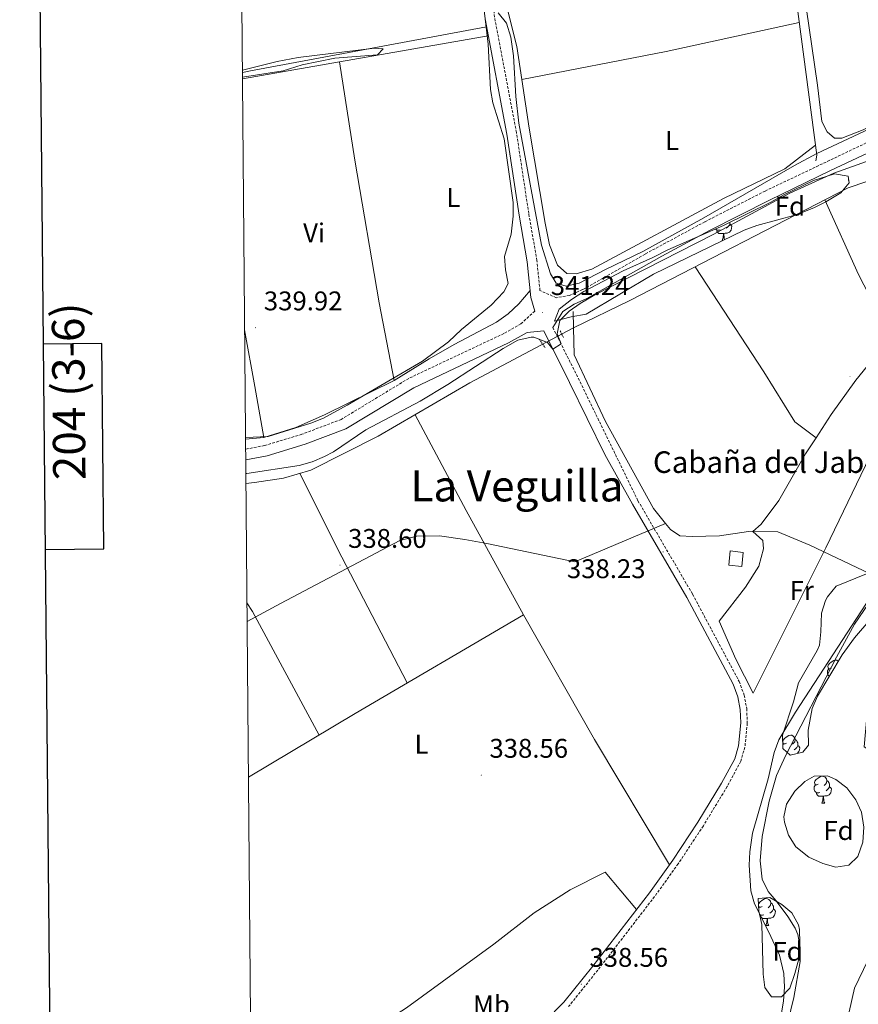
# Model space of a CAD drawing. Units: metres. Extents: x 559068 to 563549, y 4698218 to 4701227.
# Drawn here: x 559878 to 560189, y 4699562 to 4699927 of the extents above; entities that cross this region are included whole.
import ezdxf
from ezdxf.enums import TextEntityAlignment as Align

# ---------------------------------------------------------------- set-up
doc = ezdxf.new("R2010")
doc.units = ezdxf.units.M
doc.header["$MEASUREMENT"] = 0
doc.linetypes.add('TRAZOS', pattern=[0.75, 0.5, -0.25])
doc.linetypes.add('TRAZOSX2', pattern=[1.5, 1, -0.5])
for name, color, linetype, lineweight in [('Carátula', 7, 'Continuous', 5), ('Level 1', 19, 'Continuous', 0), ('Level 11', 142, 'Continuous', 13), ('Level 13', 5, 'Continuous', 0), ('Level 15', 1, 'Continuous', 0), ('Level 21', 19, 'Continuous', 0), ('Level 35', 92, 'TRAZOSX2', 0), ('Level 36', 19, 'Continuous', 40), ('Level 37', 92, 'Continuous', 0), ('Level 41', 19, 'Continuous', 0), ('Level 44', 19, 'Continuous', 0), ('Level 45', 19, 'Continuous', 0), ('Level 5', 36, 'Continuous', 0), ('Level 51', 144, 'Continuous', 13), ('Level 52', 1, 'Continuous', 13), ('Level 61', 19, 'Continuous', 0), ('Level 63', 7, 'Continuous', 0), ('Level 7', 19, 'Continuous', 0)]:
    doc.layers.add(name, color=color, linetype=linetype, lineweight=lineweight)
doc.styles.add('Arial', font='ARIAL.TTF', dxfattribs={"height": 0.2})

# ---------------------------------------------------------------- blocks, each defined once
blk = doc.blocks.new('5PATER')
at = {"layer": 'Carátula', "linetype": 'Continuous', "lineweight": 5}
h = blk.add_hatch(color=250, dxfattribs=at)
edge = h.paths.add_edge_path()
edge.add_ellipse((0, 0), major_axis=(-1.33, -1.34), ratio=0.999422, start_angle=0, end_angle=360)

msp = doc.modelspace()

# ---------------------------------------------------------------- linework, layer by layer
at = {"layer": 'Level 1', "color": 19, "linetype": 'Continuous', "lineweight": 0}
msp.add_polyline3d([(560175.75, 4699517.17, 334.84), (560187.22, 4699568.17, 334.58), (560210.4, 4699616.34, 334.6), (560213.28, 4699635.54, 334.65), (560204.66, 4699649.17, 334.68), (560190.75, 4699657.69, 334.8), (560192.6, 4699678.52, 334.98), (560217.36, 4699720.24, 334.99), (560272.57, 4699804.99, 335.01), (560328.73, 4699897.11, 335.01), (560385.91, 4699959.41, 335.01), (560430.69, 4699988.98, 334.95), (560481.56, 4700004.39, 334.43), (560520.35, 4700007.64, 333.99), (560565.05, 4700001.76, 334.84), (560608.54, 4699990.9, 334.79), (560650.31, 4699976.46, 334.43), (560693.94, 4699955.95, 334.2), (560728.92, 4699936.72, 333.89)], dxfattribs=at)
at = {"layer": 'Level 11', "color": 142, "linetype": 'Continuous', "lineweight": 13}
msp.add_polyline3d([(560160.28, 4699546.44, 335.05), (560164.76, 4699564.7, 335.05), (560167, 4699578.07, 335.05), (560167.12, 4699583.26, 335.05), (560166.2, 4699588.14, 335.05), (560165.16, 4699590.46, 335.05), (560162.51, 4699594.79, 335.05), (560158.2, 4699600.62, 335.05), (560155.16, 4699604.06, 335.05), (560153.01, 4699608.6, 335.05), (560152.25, 4699615.38, 335.05), (560153.01, 4699624.38, 335.05), (560155.52, 4699637.5, 334.97), (560158.33, 4699647.1, 334.91), (560161.66, 4699654.33, 334.85), (560180.5, 4699690.92, 334.44), (560187.17, 4699703.18, 334.27), (560194.09, 4699713.26, 334.11)], dxfattribs=at)
at = {"layer": 'Level 13', "color": 5, "linetype": 'Continuous', "lineweight": 0, "ltscale": 0.5}
for points in [[(559958.51, 4700110.16, 341.45), (559968.94, 4700104.86, 341.36), (560042.18, 4700068.38, 341.02), (560102.3, 4700037.65, 340.06), (560155.66, 4700009.97, 340.2), (560173.25, 4699877.09, 339.46), (560172.89, 4699874.93, 339.56)], [(559960.24, 4699907.76, 340.33), (559963.25, 4699908.3, 340.34), (560050.78, 4699924.67, 340.3)], [(560083.04, 4699813.06, 337.87), (560103.93, 4699823.18, 338.11), (560184.81, 4699864.93, 337.23), (560191.81, 4699867.33, 337.19), (560198.17, 4699867.57, 337.15), (560215.01, 4699866.05, 337.15), (560223.25, 4699867.49, 337.23), (560232.37, 4699871.57, 337.25), (560246.93, 4699879.25, 337.51)], [(560082.89, 4699819.1, 337.85), (560083.04, 4699813.06, 337.87)], [(559961.55, 4699755.37, 338.75), (559964.77, 4699755.66, 338.73), (559975.45, 4699757.26, 338.69), (559985.65, 4699760.22, 338.69), (560010.53, 4699772.86, 338.69), (560044.61, 4699792.62, 338.45), (560083.04, 4699813.06, 337.87)], [(560083.04, 4699813.06, 337.87), (560083.29, 4699803.02, 337.91), (560094.85, 4699778.38, 337.89), (560112.69, 4699746.06, 337.75), (560117.19, 4699740.47, 337.73)], [(559961.99, 4699704.11, 338.57), (559974.36, 4699710.86, 338.53), (560018.65, 4699734.14, 338.33), (560024.89, 4699735.82, 338.31), (560033.29, 4699735.9, 338.31), (560042.69, 4699734.62, 338.33), (560050.93, 4699733.1, 338.33), (560083.53, 4699726.3, 338.27), (560117.19, 4699740.47, 337.73)], [(560117.19, 4699740.47, 337.73), (560119.01, 4699738.22, 337.73), (560122.41, 4699735.98, 337.75), (560126.97, 4699735.66, 337.75), (560137.17, 4699735.98, 337.71), (560147.93, 4699737.5, 337.65), (560158.73, 4699737.42, 337.63), (560170.65, 4699732.46, 337.57), (560198.02, 4699719.53, 334.01)], [(559962.48, 4699646.38, 339.15), (560002.04, 4699670.06, 339.17), (560064.48, 4699706.62, 338.61)]]:
    msp.add_polyline3d(points, dxfattribs=at)
at = {"layer": 'Level 15', "linetype": 'Continuous', "lineweight": 13}
msp.add_polyline3d([(560141.13, 4699730.3, 341.07), (560145.97, 4699729.77, 341.05), (560145.4, 4699724.56, 341.05), (560140.56, 4699725.08, 341.05), (560141.13, 4699730.3, 341.07)], dxfattribs=at)
at = {"layer": 'Level 21', "color": 19, "linetype": 'Continuous', "lineweight": 0}
for points in [[(560024.02, 4700078.7, 342.91), (560025, 4700066.46, 342.2), (560026.73, 4700054.54, 341.25), (560031.11, 4700035.02, 340.84), (560035.57, 4700011.26, 340.43), (560047.45, 4699951.18, 340.15), (560050.21, 4699927.66, 340.27), (560058.33, 4699884.86, 340.31), (560062.89, 4699854.86, 340.25), (560065.89, 4699837.5, 340.07), (560067.25, 4699824.3, 341.01), (560068.7, 4699819.25, 341.35)], [(560210.01, 4699886.29, 341.49), (560178.34, 4699871.41, 341.65), (560155.71, 4699860.45, 341.67), (560133.44, 4699849.09, 341.54), (560115.75, 4699839.59, 341.5), (560088.01, 4699823.9, 341.57), (560083.29, 4699821.77, 341.69), (560079.12, 4699819.07, 341.78), (560075.32, 4699813.21, 341.31)], [(559961.47, 4699764.07, 341.95), (559969.38, 4699765.62, 342.01), (559983.58, 4699769.87, 342.03), (559998.61, 4699775.57, 342.01), (560023.78, 4699790.85, 341.65), (560058.97, 4699807.46, 341.15), (560065.84, 4699811.35, 341.11), (560071.96, 4699811.93, 341.31), (560081.58, 4699792.77, 339.07), (560094.67, 4699766.06, 338.76), (560104.85, 4699747.71, 338.54), (560125.09, 4699713.1, 338.09), (560142.25, 4699680.94, 338.33), (560143.99, 4699676.25, 338.43), (560144.84, 4699671.58, 338.53), (560145.06, 4699666.58, 338.52), (560144.2, 4699658.04, 338.57), (560142.78, 4699653.22, 338.63), (560137.94, 4699644.16, 338.48), (560129.14, 4699629.69, 338.35), (560119.88, 4699615.69, 338.38), (560111.16, 4699603.58, 338.43), (560090.16, 4699576.38, 338.41), (560079.4, 4699562.94, 338.73), (560075.91, 4699559.36, 338.75)]]:
    msp.add_polyline3d(points, dxfattribs=at)
at = {"layer": 'Level 21', "color": 19, "linetype": 'TRAZOSX2', "lineweight": 0}
for points in [[(560209.17, 4699889.99, 341.49), (560154.06, 4699863.78, 341.67), (560131.72, 4699852.38, 341.54), (560109.58, 4699840.42, 341.49), (560086.33, 4699827.21, 341.57), (560081.51, 4699825.04, 341.69), (560076.65, 4699824.22, 341.79), (560070.58, 4699826.9, 341.01), (560069.44, 4699837.99, 340.07), (560066.43, 4699855.43, 340.25), (560061.86, 4699885.46, 340.31), (560053.75, 4699928.2, 340.27), (560050.99, 4699951.73, 340.15), (560039.09, 4700011.93, 340.43), (560034.61, 4700035.74, 340.84), (560031.75, 4700048.55, 341.25), (560028.86, 4700060.54, 342.29), (560029.98, 4700069.98, 342.94), (560035.22, 4700074.46, 343.14), (560039.39, 4700075.59, 343.82), (560050.11, 4700070.08, 342.68), (560068.33, 4700061.97, 342.6), (560091.35, 4700050.54, 342.98)], [(560068.7, 4699819.25, 341.35), (560063.53, 4699814.54, 341.11), (560057.17, 4699810.94, 341.15), (560021.93, 4699794.3, 341.65), (559996.89, 4699779.1, 342.01), (559982.33, 4699773.58, 342.03), (559968.45, 4699769.42, 342.01), (559961.44, 4699768.05, 341.95)], [(560075.32, 4699813.21, 341.31), (560084.79, 4699794.36, 339.07), (560106.92, 4699748.92, 338.54), (560127.18, 4699714.26, 338.09), (560144.44, 4699681.92, 338.33), (560146.31, 4699676.88, 338.43), (560147.23, 4699671.84, 338.53), (560147.46, 4699666.51, 338.52), (560146.56, 4699657.58, 338.57), (560145.01, 4699652.31, 338.63), (560140.02, 4699642.98, 338.48), (560131.16, 4699628.4, 338.35), (560121.85, 4699614.32, 338.38), (560113.08, 4699602.14, 338.43), (560092.04, 4699574.9, 338.41), (560081.2, 4699561.35, 338.73)]]:
    msp.add_polyline3d(points, dxfattribs=at)
at = {"layer": 'Level 21', "color": 1, "linetype": 'TRAZOS', "lineweight": 0}
for points in [[(560079.25, 4699809.5, 338.71), (560078.01, 4699812.06, 338.71)], [(560070.33, 4699808.86, 338.71), (560072.45, 4699805.74, 338.71)]]:
    msp.add_polyline3d(points, dxfattribs=at)
at = {"layer": 'Level 35', "color": 92, "linetype": 'Continuous', "lineweight": 0, "ltscale": 0.5}
for points in [[(560075.93, 4699815.5, 344.61), (560077.74, 4699819.97, 344.04), (560082.25, 4699823.58, 343.79), (560086.81, 4699826.54, 343.43), (560101.43, 4699834.14, 343.04), (560112.49, 4699839.1, 342.77), (560118.05, 4699841.98, 342.59), (560138.63, 4699851.02, 342.48), (560156.21, 4699859.66, 342.33), (560160.97, 4699862.37, 341.95), (560172.01, 4699867.68, 341.77), (560179.85, 4699870.21, 341.67), (560184.89, 4699869.33, 341.45), (560185.17, 4699866.77, 341.39), (560182.13, 4699863.17, 341.51), (560176.57, 4699859.73, 341.59), (560172.07, 4699857.54, 341.56), (560165.61, 4699854.99, 341.55), (560151.01, 4699851.02, 341.47), (560146.3, 4699849.32, 341.62), (560133.86, 4699843.18, 342.34), (560112.71, 4699832.91, 342.79), (560087.73, 4699818.14, 342.77), (560082.21, 4699817.18, 342.77), (560075.93, 4699815.5, 344.61)], [(560214.85, 4699731.49, 340.56), (560203.7, 4699718.72, 340.24), (560199.29, 4699712.14, 340.11), (560187.18, 4699698.04, 339.43), (560182.69, 4699691.85, 339.25), (560173.49, 4699676.46, 338.83), (560171.47, 4699671.89, 338.84), (560170.04, 4699663.82, 338.71), (560170.16, 4699658.3, 338.59), (560168.04, 4699655.74, 338.51), (560163.36, 4699654.62, 338.43), (560160.64, 4699657.02, 338.43), (560160.46, 4699662.02, 338.37)], [(560160.46, 4699662.02, 338.37), (560164.61, 4699674.38, 338.35), (560166.45, 4699681.42, 338.31), (560173.38, 4699693.39, 338.31), (560174.17, 4699695.42, 338.31), (560174.73, 4699700.38, 338.31), (560174.93, 4699707.26, 338.27), (560176.41, 4699711.99, 338.27), (560177.17, 4699713.34, 338.27), (560180.42, 4699717.23, 338.27), (560191.65, 4699721.82, 338.27)], [(560172.24, 4699646.78, 339.23), (560177.25, 4699646.86, 339.18), (560180.32, 4699645.58, 339.15), (560184.32, 4699642.46, 339.15), (560187.72, 4699637.98, 339.11), (560189.8, 4699633.43, 339.03), (560190.72, 4699627.9, 339.03), (560190.24, 4699622.3, 339.01), (560188.44, 4699617.02, 338.91), (560185.08, 4699613.74, 338.93), (560180.24, 4699613.1, 338.89), (560175.42, 4699614.38, 338.83), (560170.28, 4699616.74, 338.81), (560165.48, 4699620.62, 338.73), (560162.72, 4699624.86, 338.69), (560161.23, 4699629.71, 338.69), (560161.04, 4699631.74, 338.69), (560162, 4699636.38, 338.69), (560165.04, 4699641.26, 338.69), (560168.77, 4699644.82, 339), (560172.24, 4699646.78, 339.23)], [(560151.44, 4699601.42, 340.87), (560155.77, 4699601.77, 340.7), (560160.24, 4699599.18, 340.57), (560164, 4699596.14, 340.53), (560166.44, 4699591.68, 340.44), (560166.8, 4699589.9, 340.43), (560166.94, 4699584.9, 340.41), (560166.52, 4699579.02, 340.39), (560165.12, 4699573.58, 340.37), (560163.28, 4699568.22, 340.35), (560160.16, 4699564.94, 340.31), (560156.48, 4699565.02, 340.29), (560153.96, 4699568.46, 340.29), (560153.34, 4699573.42, 340.29), (560152.88, 4699591.74, 340.19), (560151.75, 4699596.74, 340.55), (560151.44, 4699601.42, 340.87)]]:
    msp.add_polyline3d(points, dxfattribs=at)
at = {"layer": 'Level 36', "color": 92, "linetype": 'Continuous', "lineweight": 0}
for points in [[(560292.31, 4699958.27, 338.44), (560289.3, 4699955.25, 338.41), (560286.02, 4699949.25, 338.37), (560284.53, 4699943.41, 338.37), (560280.97, 4699938.29, 338.37), (560276.81, 4699935.09, 338.33), (560272.01, 4699931.97, 338.21), (560235.97, 4699910.53, 337.91), (560213.01, 4699898.69, 337.63), (560190.41, 4699886.45, 337.57), (560182.49, 4699883.41, 337.71), (560179.85, 4699883.41, 337.71), (560177.05, 4699885.73, 337.71), (560175.09, 4699889.57, 337.73), (560173.53, 4699903.01, 337.73), (560168.33, 4699938.85, 337.63), (560167.77, 4699946.93, 337.63), (560168.37, 4699953.01, 337.59), (560168.13, 4699955.25, 337.57)], [(560063.84, 4699905.1, 339.17), (560061.97, 4699917.42, 339.16), (560057.89, 4699933.58, 339.78), (560056.69, 4699938.67, 339.77)], [(560063.84, 4699905.1, 339.17), (560117.37, 4699915.58, 339.1), (560166.73, 4699926.32, 339.73)], [(559996.29, 4699911.67, 340.08), (560051.41, 4699921.34, 340.14)], [(559960.27, 4699905.35, 340.04), (559996.29, 4699911.67, 340.08)], [(559996.29, 4699911.67, 340.08), (560001.97, 4699875.18, 340.06), (560010.93, 4699822.38, 340.06), (560016.49, 4699793.5, 339.9)], [(560172.76, 4699880.78, 339.48), (560161.41, 4699871.97, 339.48), (560138.65, 4699861.02, 339.18), (560089.77, 4699834.86, 339.18), (560084.05, 4699833.1, 339.26), (560080.53, 4699833.18, 339.28), (560077.09, 4699836.3, 339.28), (560074.13, 4699843.82, 339.3), (560072.45, 4699851.82, 339.3), (560066.57, 4699887.1, 339.2), (560063.84, 4699905.1, 339.17)], [(560246.93, 4699879.25, 337.51), (560248.41, 4699878.61, 337.51), (560252.49, 4699873.65, 337.51), (560253.97, 4699867.81, 337.47), (560252.25, 4699863.01, 337.47), (560248.53, 4699856.13, 337.47), (560245.09, 4699851.01, 337.47), (560237.93, 4699841.73, 337.61), (560228.69, 4699827.33, 337.63), (560215.61, 4699804.05, 337.55), (560194.53, 4699768.69, 338.33), (560176.61, 4699731.52, 336.95), (560149.69, 4699677.58, 338.21), (560143.25, 4699690.22, 337.79), (560136.97, 4699704.22, 337.51), (560146.77, 4699716.86, 337.55), (560151.69, 4699724.7, 337.93), (560153.49, 4699731.1, 337.89), (560153.21, 4699734.22, 337.87), (560149.56, 4699737.48, 337.64), (560152.57, 4699740.22, 337.85), (560159.21, 4699749.02, 337.83), (560169.01, 4699766.3, 337.81), (560172.94, 4699772.26, 337.78)], [(560185.09, 4699867.47, 0.01), (560185.03, 4699867.65, 0.01), (560185.03, 4699868.06, 0.01)], [(560172.94, 4699772.26, 337.78), (560178.61, 4699780.86, 337.73), (560187.69, 4699793.65, 337.65), (560200.69, 4699809.65, 337.67), (560188.65, 4699832.85, 337.97), (560176.19, 4699860.48, 337.32)], [(560140.95, 4699852.16, 0.01), (560140.95, 4699851.99, 0.01), (560140.95, 4699851.56, 0.01), (560140.58, 4699850.87, 0.01), (560140.16, 4699850.39, 0.01), (560139.68, 4699849.97, 0.01)], [(560137.4, 4699849.38, 0.01), (560136.98, 4699849.22, 0.01), (560136.39, 4699849.28, 0.01), (560135.92, 4699849.49, 0.01), (560135.69, 4699849.73, 0.01)], [(560138.66, 4699848.09, 0.01), (560137.77, 4699848, 0.01), (560136.93, 4699848, 0.01), (560136.5, 4699848.43, 0.01), (560136.18, 4699848.91, 0.01), (560136.18, 4699849.22, 0.01)], [(560140.95, 4699851.56, 0.01), (560141.41, 4699851.31, 0.01), (560141.75, 4699850.7, 0.01), (560141.64, 4699849.97, 0.01), (560141.43, 4699849.33, 0.01), (560140.85, 4699848.59, 0.01), (560140.05, 4699848.11, 0.01), (560139.2, 4699848.22, 0.01), (560138.77, 4699848.09, 0.01)], [(560138.12, 4699845.4, 0.01), (560138.55, 4699846.56, 0.01), (560138.66, 4699848.09, 0.01), (560138.77, 4699848.09, 0.01), (560138.81, 4699847.5, 0.01), (560138.84, 4699846.82, 0.01), (560138.91, 4699846.2, 0.01), (560139.03, 4699845.8, 0.01), (560139.06, 4699845.74, 0.01)], [(560138.12, 4699845.4, 0.01), (560138.37, 4699845.4, 0.01)], [(560128.08, 4699835.64, 337.85), (560153.65, 4699796.78, 337.89), (560165.05, 4699778.14, 337.99), (560172.94, 4699772.26, 337.78)], [(560016.49, 4699793.5, 339.9), (560029.49, 4699801.58, 340.22), (560038.77, 4699806.86, 340.22), (560054.49, 4699815.1, 340.36), (560058.85, 4699818.22, 340.46), (560062.73, 4699821.9, 340.48), (560066.98, 4699826.91, 340.82)], [(559961.06, 4699812.34, 340.13), (559964.86, 4699791.32, 339.91), (559968.17, 4699772.38, 339.78)], [(560016.49, 4699793.5, 339.9), (559990.73, 4699780.78, 340), (559980.09, 4699776.06, 340), (559968.17, 4699772.38, 339.78)], [(560064.48, 4699706.62, 338.61), (560043.21, 4699745.26, 338.69), (560024.26, 4699780.82, 338.59)], [(559961.41, 4699771.71, 339.75), (559968.17, 4699772.38, 339.78)], [(560021.37, 4699681.38, 338.99), (559997.12, 4699727.98, 338.96), (559981.52, 4699759.02, 338.69)], [(559961.93, 4699711.06, 339.29), (559963.96, 4699707.82, 339.28), (559988.66, 4699662.05, 339.16)], [(560064.48, 4699706.62, 338.61), (560090.8, 4699660.38, 338.71), (560118.62, 4699613.94, 338.38)], [(560178.71, 4699686.85, 0.01), (560178.19, 4699686.59, 0.01), (560177.65, 4699686.64, 0.01), (560177.39, 4699687.01, 0.01), (560177.33, 4699687.44, 0.01), (560177.49, 4699687.96, 0.01), (560177.97, 4699688.55, 0.01), (560178.61, 4699689.08, 0.01), (560179.51, 4699689.67, 0.01), (560180.25, 4699689.83, 0.01), (560180.68, 4699689.77, 0.01), (560181.21, 4699689.46, 0.01), (560181.24, 4699689.43, 0.01)], [(560177.9, 4699683.84, 0.01), (560177.81, 4699683.88, 0.01), (560177.39, 4699684.31, 0.01), (560177.17, 4699684.89, 0.01), (560177.17, 4699685.31, 0.01), (560177.23, 4699685.9, 0.01), (560177.65, 4699686.59, 0.01)], [(560162, 4699659.05, 0.01), (560161.47, 4699658.78, 0.01), (560160.94, 4699658.84, 0.01), (560160.68, 4699659.21, 0.01), (560160.62, 4699659.63, 0.01), (560160.78, 4699660.15, 0.01), (560161.26, 4699660.75, 0.01), (560161.9, 4699661.28, 0.01), (560162.8, 4699661.86, 0.01), (560163.54, 4699662.02, 0.01), (560163.97, 4699661.97, 0.01), (560164.5, 4699661.65, 0.01), (560165.03, 4699661.07, 0.01), (560165.19, 4699660.43, 0.01), (560165.08, 4699659.58, 0.01), (560164.65, 4699659.05, 0.01), (560164.23, 4699658.62, 0.01)], [(560160.6, 4699658.23, 0.01), (560160.94, 4699658.78, 0.01)], [(560165.19, 4699660.43, 0.01), (560165.66, 4699660.11, 0.01), (560165.98, 4699659.47, 0.01), (560166.14, 4699659.15, 0.01), (560166.14, 4699658.57, 0.01), (560166.14, 4699658.15, 0.01), (560165.77, 4699657.46, 0.01), (560165.35, 4699656.98, 0.01), (560164.87, 4699656.56, 0.01)], [(560162.59, 4699655.97, 0.01), (560162.16, 4699655.81, 0.01), (560161.99, 4699655.83, 0.01)], [(560163.45, 4699654.64, 0.01), (560163.35, 4699654.63, 0.01)], [(560166.14, 4699658.15, 0.01), (560166.59, 4699657.9, 0.01), (560166.94, 4699657.28, 0.01), (560166.83, 4699656.56, 0.01), (560166.62, 4699655.92, 0.01), (560166.1, 4699655.27, 0.01)], [(560173.78, 4699643.8, 0.01), (560173.25, 4699643.54, 0.01), (560172.72, 4699643.59, 0.01), (560172.46, 4699643.96, 0.01), (560172.4, 4699644.39, 0.01), (560172.56, 4699644.91, 0.01), (560173.04, 4699645.5, 0.01), (560173.68, 4699646.03, 0.01), (560174.58, 4699646.62, 0.01), (560175.32, 4699646.78, 0.01), (560175.75, 4699646.72, 0.01), (560176.28, 4699646.41, 0.01), (560176.81, 4699645.82, 0.01), (560176.97, 4699645.18, 0.01), (560176.86, 4699644.33, 0.01), (560176.43, 4699643.8, 0.01), (560176.01, 4699643.38, 0.01)], [(560176.97, 4699645.18, 0.01), (560177.44, 4699644.87, 0.01), (560177.76, 4699644.23, 0.01), (560177.92, 4699643.91, 0.01), (560177.92, 4699643.33, 0.01), (560177.92, 4699642.9, 0.01), (560177.55, 4699642.21, 0.01), (560177.13, 4699641.73, 0.01), (560176.65, 4699641.31, 0.01)], [(560174.37, 4699640.72, 0.01), (560173.94, 4699640.56, 0.01), (560173.36, 4699640.62, 0.01), (560172.88, 4699640.83, 0.01), (560172.46, 4699641.26, 0.01), (560172.24, 4699641.84, 0.01), (560172.24, 4699642.26, 0.01), (560172.3, 4699642.85, 0.01), (560172.72, 4699643.54, 0.01)], [(560175.63, 4699639.43, 0.01), (560174.74, 4699639.34, 0.01), (560173.89, 4699639.34, 0.01), (560173.47, 4699639.77, 0.01), (560173.15, 4699640.25, 0.01), (560173.15, 4699640.56, 0.01)], [(560177.92, 4699642.9, 0.01), (560178.37, 4699642.65, 0.01), (560178.72, 4699642.04, 0.01), (560178.61, 4699641.31, 0.01), (560178.4, 4699640.67, 0.01), (560177.81, 4699639.93, 0.01), (560177.02, 4699639.45, 0.01), (560176.17, 4699639.56, 0.01), (560175.74, 4699639.43, 0.01)], [(560175.08, 4699636.74, 0.01), (560175.52, 4699637.9, 0.01), (560175.63, 4699639.43, 0.01), (560175.74, 4699639.43, 0.01), (560175.77, 4699638.84, 0.01), (560175.81, 4699638.16, 0.01), (560175.88, 4699637.54, 0.01), (560175.99, 4699637.14, 0.01), (560176.21, 4699636.74, 0.01)], [(560175.08, 4699636.74, 0.01), (560176.21, 4699636.74, 0.01)], [(560106.36, 4699597.36, 338.42), (560094.72, 4699611.18, 338.27), (560081.84, 4699604.7, 338.23), (560068.44, 4699596.06, 338.23), (560053.48, 4699584.46, 338.67), (560021.12, 4699560.94, 338.99), (559976.76, 4699532.3, 339.31)], [(560152.98, 4699598.44, 0.01), (560152.45, 4699598.18, 0.01), (560151.92, 4699598.23, 0.01), (560151.66, 4699598.6, 0.01), (560151.6, 4699599.03, 0.01), (560151.76, 4699599.55, 0.01), (560152.24, 4699600.14, 0.01), (560152.88, 4699600.67, 0.01), (560153.78, 4699601.26, 0.01), (560154.52, 4699601.42, 0.01), (560154.95, 4699601.36, 0.01), (560155.48, 4699601.05, 0.01), (560156.01, 4699600.46, 0.01), (560156.17, 4699599.82, 0.01), (560156.06, 4699598.97, 0.01), (560155.63, 4699598.44, 0.01), (560155.21, 4699598.02, 0.01)], [(560151.68, 4699597.79, 0.01), (560151.92, 4699598.18, 0.01)], [(560157.12, 4699597.54, 0.01), (560157.57, 4699597.29, 0.01), (560157.92, 4699596.68, 0.01), (560157.81, 4699595.95, 0.01), (560157.6, 4699595.31, 0.01), (560157.01, 4699594.57, 0.01), (560156.22, 4699594.09, 0.01), (560155.37, 4699594.2, 0.01), (560154.94, 4699594.07, 0.01)], [(560156.17, 4699599.82, 0.01), (560156.64, 4699599.51, 0.01), (560156.96, 4699598.87, 0.01), (560157.12, 4699598.55, 0.01), (560157.12, 4699597.97, 0.01), (560157.12, 4699597.54, 0.01), (560156.75, 4699596.85, 0.01), (560156.33, 4699596.37, 0.01), (560155.85, 4699595.95, 0.01)], [(560153.57, 4699595.36, 0.01), (560153.14, 4699595.2, 0.01), (560152.56, 4699595.26, 0.01), (560152.08, 4699595.47, 0.01), (560152.02, 4699595.53, 0.01)], [(560154.83, 4699594.07, 0.01), (560153.94, 4699593.98, 0.01), (560153.09, 4699593.98, 0.01), (560152.67, 4699594.41, 0.01), (560152.35, 4699594.89, 0.01), (560152.35, 4699595.2, 0.01)], [(560154.28, 4699591.38, 0.01), (560154.72, 4699592.54, 0.01), (560154.83, 4699594.07, 0.01), (560154.94, 4699594.07, 0.01), (560154.97, 4699593.48, 0.01), (560155.01, 4699592.8, 0.01), (560155.08, 4699592.18, 0.01), (560155.19, 4699591.78, 0.01), (560155.41, 4699591.38, 0.01)], [(560154.28, 4699591.38, 0.01), (560155.41, 4699591.38, 0.01)]]:
    msp.add_polyline3d(points, dxfattribs=at)
at = {"layer": 'Level 5', "color": 36, "linetype": 'Continuous', "lineweight": 0}
for points in [[(560200.45, 4699890.45, 340.01), (560173.29, 4699877.71, 340.01), (560164.95, 4699873.24, 340.01), (560131.34, 4699853.87, 340.01), (560108.69, 4699841.42, 340.01), (560094.85, 4699834.7, 340.01), (560085.17, 4699829.58, 340.01), (560080.29, 4699828.46, 340.01), (560076.61, 4699829.58, 340.01), (560074.45, 4699833.02, 340.01), (560071.1, 4699843.68, 340.01), (560062.73, 4699888.94, 340.01), (560061.66, 4699898.86, 340.01), (560060.78, 4699913.86, 340.01), (560059.77, 4699920.89, 340.01), (560058.21, 4699926.06, 340.01), (560055.04, 4699929.89, 340.01)], [(560050.21, 4699927.66, 340.01), (560051.41, 4699918.3, 340.01), (560052.25, 4699901.42, 340.01), (560053.11, 4699896.49, 340.01), (560057.29, 4699883.1, 340.01), (560060.61, 4699859.5, 340.01), (560060.59, 4699854.5, 340.01), (560059.88, 4699847.73, 340.01), (560057.49, 4699839.5, 340.01), (560057.77, 4699834.62, 340.01), (560058.77, 4699829.5, 340.01), (560057.21, 4699826.46, 340.01), (560052.49, 4699821.42, 340.01), (560041.53, 4699812.38, 340.01), (560036.73, 4699807.9, 340.01), (560026.97, 4699800.7, 340.01), (559999.1, 4699784.33, 340.01), (559990.26, 4699779.61, 340.01), (559985.64, 4699777.73, 340.01), (559969.85, 4699772.78, 340.01), (559961.4, 4699772.38, 340.01)], [(559960.26, 4699905.98, 340.01), (559975.37, 4699908.3, 340.01), (559982.37, 4699910.62, 340.01), (559994.53, 4699913.06, 340.01), (560010.29, 4699914.3, 340.01), (560012.45, 4699916.54, 340.01), (560009.21, 4699916.78, 340.01), (559980.93, 4699913.26, 340.01), (559973.17, 4699911.82, 340.01), (559960.24, 4699908.66, 340.01)], [(559961.52, 4699759.06, 340.01), (559961.87, 4699759.09, 340.01), (559981.27, 4699762.05, 340.01), (559986.14, 4699763.4, 340.01), (559990.75, 4699765.38, 340.01), (559993.97, 4699767.1, 340.01), (560006.01, 4699775.26, 340.01), (560026.17, 4699785.82, 340.01), (560036.38, 4699792.04, 340.01), (560056.89, 4699805.42, 340.01), (560062.41, 4699808.46, 340.01), (560067.32, 4699809.59, 340.01), (560068.37, 4699809.58, 340.01), (560073.37, 4699807.58, 340.01), (560075.34, 4699805.18, 340.01), (560078.4, 4699807.08, 340.01), (560076.93, 4699810.86, 340.01), (560077.91, 4699815.74, 340.01), (560081.41, 4699819.26, 340.01), (560085.53, 4699822.08, 340.01), (560090.89, 4699825.34, 340.01), (560134.82, 4699847.71, 340.01), (560163.23, 4699862.95, 340.01), (560179.59, 4699870.35, 340.01), (560191.61, 4699874.69, 340.01)], [(560196.77, 4699718.78, 335.01), (560165.36, 4699670.55, 335.01), (560159.13, 4699660.33, 335.01), (560157.48, 4699655.63, 335.01), (560155.16, 4699645.82, 335.01), (560149.37, 4699625.64, 335.01), (560148.36, 4699618.78, 335.01), (560148.2, 4699613.78, 335.01), (560148.79, 4699604.27, 335.01), (560150.08, 4699599.42, 335.01), (560155.36, 4699589.18, 335.01), (560159.44, 4699580.38, 335.01), (560161.04, 4699573.68, 335.01), (560161.23, 4699568.61, 335.01), (560160.86, 4699563.53, 335.01), (560159.31, 4699553.59, 335.01)]]:
    msp.add_polyline3d(points, dxfattribs=at)
at = {"layer": 'Level 51', "color": 144, "linetype": 'Continuous', "lineweight": 13}
msp.add_polyline3d([(560160.28, 4699546.44, 335.05), (560164.76, 4699564.7, 335.05), (560167, 4699578.07, 335.05), (560167.12, 4699583.26, 335.05), (560166.2, 4699588.14, 335.05), (560165.16, 4699590.46, 335.05), (560162.51, 4699594.79, 335.05), (560158.2, 4699600.62, 335.05), (560155.16, 4699604.06, 335.05), (560153.01, 4699608.6, 335.05), (560152.25, 4699615.38, 335.05), (560153.01, 4699624.38, 335.05), (560155.52, 4699637.5, 334.97), (560158.33, 4699647.1, 334.91), (560161.66, 4699654.33, 334.85), (560180.5, 4699690.92, 334.44), (560187.17, 4699703.18, 334.27), (560194.09, 4699713.26, 334.11)], dxfattribs=at)
at = {"layer": 'Level 52', "color": 1, "linetype": 'Continuous', "lineweight": 13}
msp.add_polyline3d([(560141.13, 4699730.3, 341.07), (560145.97, 4699729.77, 341.05), (560145.4, 4699724.56, 341.05), (560140.56, 4699725.08, 341.05), (560141.13, 4699730.3, 341.07)], close=True, dxfattribs=at)
at = {"layer": 'Level 61', "color": 19, "linetype": 'Continuous', "lineweight": 0}
msp.add_polyline3d([(559971.29, 4698617.74, 0.01), (559951.49, 4700930.87, 0.01), (563377.49, 4700960.89, 0.01), (563398.46, 4698647.72, 0.01), (559971.29, 4698617.74, 0.01)], close=True, dxfattribs=at)
at = {"layer": 'Level 63', "linetype": 'Continuous', "lineweight": 30}
for points in [[(559875.14, 4700982.46, 0.01), (559898.28, 4698567.6, 0.01), (563453.16, 4698601.7, 0.01), (563430.03, 4701013.57, 0.01), (559875.14, 4700982.46, 0.01)], [(559887.13, 4699730.87, 0.01), (559908.82, 4699731.06, 0.01), (559908.16, 4699807.23, 0.01), (559886.39, 4699807.04, 0.01)]]:
    msp.add_polyline3d(points, dxfattribs=at)

# ---------------------------------------------------------------- block references
at = {"layer": 'Level 7', "color": 19, "linetype": 'Continuous', "lineweight": 0, "xscale": 0.09999983015004542, "yscale": 0.09999983015004542}
for p in [(560071.57, 4699818.78, 341.25), (559965.13, 4699813.1, 339.93), (560185.53, 4699794.93, 338.17), (560116.25, 4699729.98, 338.24), (559996.44, 4699725.02, 338.61), (560048.84, 4699647.18, 338.57), (560085.92, 4699569.66, 338.57)]:
    msp.add_blockref('5PATER', p, dxfattribs=at)

# ---------------------------------------------------------------- texts
at = {"layer": 'Level 37', "color": 92, "linetype": 'Continuous', "lineweight": 0, "style": 'Arial'}
for s, p in [('L', (560119.54, 4699882.52, 339.38)), ('L', (560038.49, 4699861.41, 339.8)), ('Fd', (560163.27, 4699858.17, 339.25)), ('Vi', (559986.83, 4699848.29, 339.83)), ('Fr', (560167.64, 4699715.64, 337.3)), ('L', (560026.67, 4699658.63, 338.82)), ('Fd', (560181.27, 4699626.64, 334.58)), ('Fd', (560162.37, 4699581.82, 334.95)), ('Mb', (560052.6, 4699561.97, 338.63))]:
    msp.add_text(s, height=7, dxfattribs=at).set_placement(p, align=Align.MIDDLE_CENTER)
at = {"layer": 'Level 41', "color": 19, "linetype": 'Continuous', "lineweight": 0, "style": 'Arial'}
for s, p in [('341.24', (560074.58, 4699823.03, 341.25)), ('339.92', (559968.2, 4699817.35, 339.93)), ('338.60', (559999.45, 4699729.27, 338.61)), ('338.23', (560080.57, 4699718.04, 338.24)), ('338.56', (560051.85, 4699651.43, 338.57)), ('338.56', (560088.93, 4699573.91, 338.57))]:
    msp.add_text(s, height=7, dxfattribs=at).set_placement(p, align=Align.BOTTOM_LEFT)
at = {"layer": 'Level 44', "color": 19, "linetype": 'Continuous', "lineweight": 0, "style": 'Arial'}
msp.add_text('Cabaña del Jabato', height=8, dxfattribs=at).set_placement((560112.49, 4699756.75, 343.03), align=Align.BOTTOM_LEFT)
at = {"layer": 'Level 45', "color": 19, "linetype": 'Continuous', "lineweight": 0, "style": 'Arial'}
msp.add_text('La Veguilla', height=11.5, dxfattribs=at).set_placement((560062.06, 4699754.43, 338.6), align=Align.MIDDLE_CENTER)
at = {"layer": 'Level 63', "linetype": 'Continuous', "lineweight": 0, "style": 'Arial'}
msp.add_text('204 (3-6)', height=12, rotation=90.5024, dxfattribs=at).set_placement((559895.81, 4699789.47, 0.01), align=Align.MIDDLE_CENTER)

doc.saveas('drawing.dxf')
